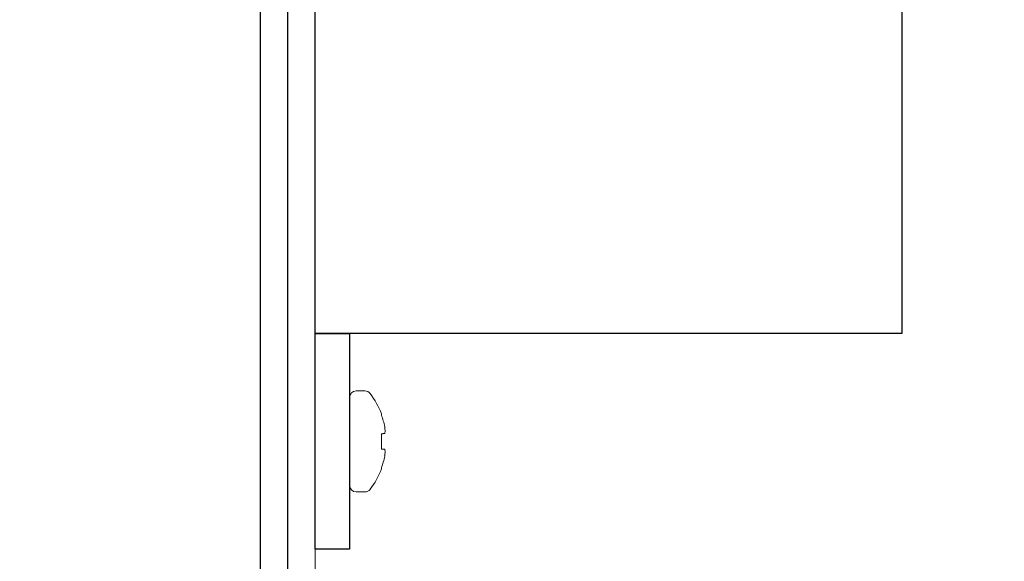
# Model space of a CAD drawing. Extents: x -39 to 79, y -97 to 49.
# Drawn here: x 66 to 68, y -59 to -58 of the extents above; entities that cross this region are included whole.
import ezdxf

# ---------------------------------------------------------------- set-up
doc = ezdxf.new("R2010")
doc.units = 0
doc.header["$LTSCALE"] = 0.25
doc.header["$MEASUREMENT"] = 0
doc.layers.get('0').update_dxf_attribs({"linetype": 'CONTINUOUS', "lineweight": 13})
doc.layers.get('DEFPOINTS').update_dxf_attribs({"linetype": 'CONTINUOUS'})
doc.layers.add('Driver', color=7, linetype='CONTINUOUS')
doc.layers.add('Text', color=7, linetype='CONTINUOUS', lineweight=15)
doc.styles.add('ROMAND', font='romand.shx', dxfattribs={"oblique": 15})
doc.dimstyles.new('ROMAND', dxfattribs={"dimscale": 4.5, "dimtxt": 0.1875, "dimasz": 0.1875, "dimexe": 0.0625, "dimexo": 0.0625, "dimgap": 0.0625, "dimtad": 0, "dimtih": 1, "dimtoh": 1, "dimdec": 3, "dimzin": 0, "dimdsep": 46, "dimlunit": 4, "dimtxsty": 'ROMAND', "dimcen": 0, "dimadec": 0, "dimazin": 0, "dimtfac": 1, "dimtdec": 3, "dimtofl": 0, "dimtmove": 0, "dimatfit": 3, "dimfxl": 0, "dimtolj": 1, "dimtzin": 0, "dimarcsym": 0})

# ---------------------------------------------------------------- blocks, each defined once
blk = doc.blocks.new('*D64')
at = {"layer": 'DEFPOINTS', "color": 0}
for p in [(66.5896, -59.233), (66.7372, -59.3486)]:
    blk.add_point(p, dxfattribs=at)
at = {"layer": 'Text', "color": 0, "lineweight": -2}
for p, q in [((68.3128, -60.583), (67.2907, -59.7823)), ((69.3526, -60.583), (68.3128, -60.583))]:
    blk.add_line(p, q, dxfattribs=at)
at = {"layer": 'Text', "color": 0}
blk.add_solid([(67.3629, -59.69), (67.2184, -59.8745), (66.7372, -59.3486)], dxfattribs=at)
at = {"layer": 'Text', "color": 0, "insert": (73.699, -60.583), "char_height": 0.703125, "attachment_point": 5, "style": 'ROMAND'}
blk.add_mtext('\\A1;MEANWELL\\PINTELLIGENT\\PPOWER SUPPLY\\P(DRIVER)', dxfattribs=at)

msp = doc.modelspace()

# ---------------------------------------------------------------- linework, layer by layer
for p, q in [((66.9759, -58.8645), (66.9562, -58.8645)), ((67.0138, -58.917), (67.0138, -58.9195)), ((67.0138, -58.9623), (67.0138, -58.9971)), ((67.0138, -59.0399), (67.0138, -59.0424)), ((66.9562, -59.0949), (66.9759, -59.0949))]:
    msp.add_line(p, q)
msp.add_lwpolyline([(55.1122, -60.9253), (55.1122, -60.8628), (66.7372, -60.8628, 0.414214), (66.7997, -60.8003), (66.7997, -56.8003), (66.8622, -56.8003), (66.8622, -60.8003, -0.414214), (66.7372, -60.9253)], format="xyb", close=True)
for points in [[(67.0211, -58.9616), (67.0204, -58.9617), (67.0197, -58.9618), (67.0189, -58.9618), (67.018, -58.9619), (67.017, -58.962), (67.016, -58.9621), (67.015, -58.9622), (67.0138, -58.9623)], [(67.0138, -58.9971), (67.015, -58.9972), (67.016, -58.9973), (67.017, -58.9974), (67.018, -58.9975), (67.0189, -58.9976), (67.0197, -58.9976), (67.0204, -58.9977), (67.0211, -58.9977)]]:
    msp.add_lwpolyline(points)
for centre, radius, start, end in [((66.9562, -58.8796), 0.0152, 90, 180), ((66.9759, -58.8796), 0.0152, 37.7097, 90), ((66.8465, -58.9797), 0.1787, 20.5409, 37.7097), ((66.845, -58.9797), 0.1793, 10.7755, 19.631), ((66.8713, -58.9684), 0.1514, 4.7554, 7.9088), ((66.9924, -58.9519), 0.0304, 341.9277, 348.7873), ((66.845, -58.9797), 0.1793, 340.369, 349.2245), ((66.9924, -59.0075), 0.0304, 11.2127, 18.0723), ((66.8713, -58.991), 0.1514, 352.0912, 355.2446), ((66.8465, -58.9797), 0.1787, 322.2903, 339.4591), ((66.9562, -59.0798), 0.0152, 180, 270), ((66.9759, -59.0798), 0.0152, 270, 322.2903)]:
    msp.add_arc(centre, radius, start, end)
for points in [[(67.0213, -58.9476), (67.0213, -58.9471), (67.0212, -58.9466), (67.0211, -58.9462)], [(67.0211, -58.9616), (67.0212, -58.9616), (67.0213, -58.9615), (67.0213, -58.9613)], [(67.0213, -58.998), (67.0213, -58.9979), (67.0212, -58.9978), (67.0211, -58.9977)], [(67.0211, -59.0132), (67.0212, -59.0128), (67.0213, -59.0123), (67.0213, -59.0118)]]:
    msp.add_open_spline(points, degree=3)
for points in [[(67.0222, -58.9578), (67.0223, -58.9577), (67.0223, -58.9574), (67.0223, -58.9572), (67.0223, -58.9569), (67.0223, -58.9566), (67.0223, -58.9562), (67.0223, -58.9561), (67.0223, -58.956), (67.0222, -58.9558)], [(67.0222, -59.0036), (67.0223, -59.0032), (67.0223, -59.0028), (67.0223, -59.0025), (67.0223, -59.0022), (67.0223, -59.0019), (67.0223, -59.0017), (67.0223, -59.0017), (67.0223, -59.0016), (67.0222, -59.0016)]]:
    msp.add_open_spline(points, degree=3, knots=[0, 0, 0, 0, 0.00002970075, 0.00002970075, 0.00002970075, 0.00005940297, 0.00005940297, 0.00005940297, 0.00006914909, 0.00006914909, 0.00006914909, 0.00006914909])
at = {"layer": 'Driver'}
for p, q in [((66.7372, -59.7015), (66.7372, -57.3991)), ((66.7997, -59.639), (66.7997, -57.4616))]:
    msp.add_line(p, q, dxfattribs=at)
for points in [[(66.8622, -57.3673), (68.2028, -57.3673), (68.2028, -58.7332), (66.8622, -58.7332)], [(66.941, -59.2261), (66.8622, -59.2261), (66.8622, -58.7332), (66.941, -58.7332)]]:
    msp.add_lwpolyline(points, close=True, dxfattribs=at)

# ---------------------------------------------------------------- dimensions: what is measured, and where the dimension line sits
at = {"layer": 'Text'}
dim = msp.add_diameter_dim_2p(p1=(66.5896, -59.233), p2=(66.7372, -59.3486), text='MEANWELL\\PINTELLIGENT\\PPOWER SUPPLY\\P(DRIVER)', dimstyle='ROMAND', override={"dimscale": 3.75}, dxfattribs=at)
dim.commit()
dim.dimension.update_dxf_attribs({"geometry": '*D64', "text_midpoint": (73.699, -60.583), "dimtype": 163})

doc.saveas('drawing.dxf')
